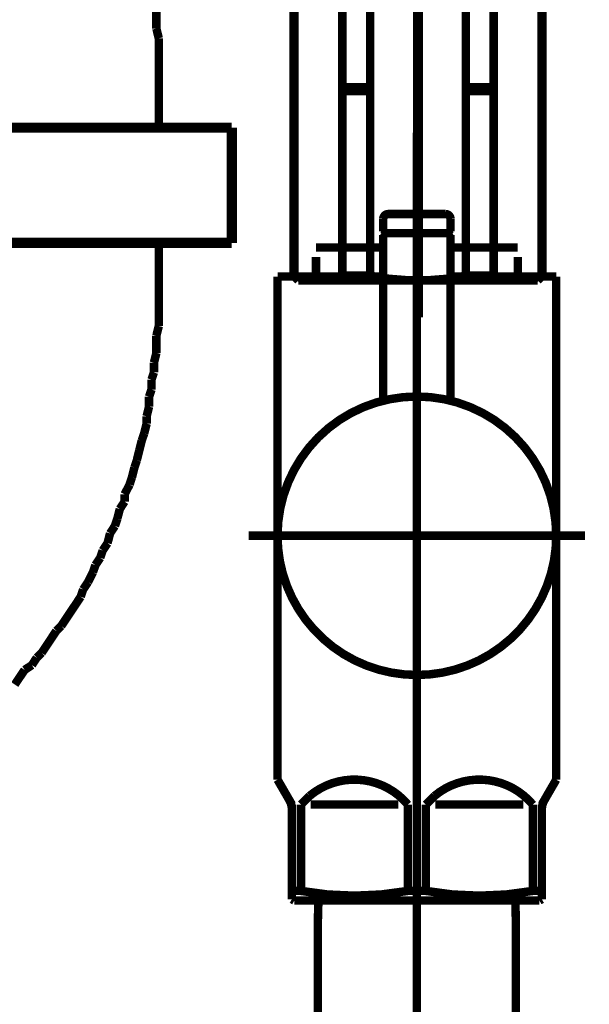
# Model space of a CAD drawing. Extents: x 61 to 486, y -248 to -12.
# Drawn here: x 120 to 126, y -193 to -183 of the extents above; entities that cross this region are included whole.
import ezdxf

# ---------------------------------------------------------------- set-up
doc = ezdxf.new("R2010")
doc.units = 0
doc.linetypes.add('AIGENLINE002', pattern=[2.5564, 2.0086, -0.1826, 0.1826, -0.1826])
doc.linetypes.add('AIGENLINE008', pattern=[13.007, 10, -1, 0.0035, -1, 0.0035, -1])
for name, color, linetype in [('LAYER_1', 7, 'CONTINUOUS'), ('LAYER_18', 7, 'CONTINUOUS'), ('LAYER_34', 7, 'CONTINUOUS')]:
    doc.layers.add(name, color=color, linetype=linetype)

# ---------------------------------------------------------------- blocks, each defined once
blk = doc.blocks.new('AIGNBL01030090')
at = {"layer": 'LAYER_1', "const_width": 0.0882}
blk.add_lwpolyline([(123.1385, -180.3409), (125.1322, -180.3409)], dxfattribs=at)
blk = doc.blocks.new('AIGNBL01030091')
at = {"layer": 'LAYER_1', "const_width": 0.0882}
blk.add_lwpolyline([(124.8331, -178.5466), (124.1354, -178.5466)], dxfattribs=at)
blk = doc.blocks.new('AIGNBL01030092')
at = {"layer": 'LAYER_1', "const_width": 0.0882}
blk.add_lwpolyline([(125.2319, -179.2372), (124.8331, -178.5466)], dxfattribs=at)
blk = doc.blocks.new('AIGNBL01030093')
at = {"layer": 'LAYER_1', "const_width": 0.0882}
blk.add_lwpolyline([(125.2319, -180.2833), (125.2319, -179.2372)], dxfattribs=at)
blk = doc.blocks.new('AIGNBL01030094')
at = {"layer": 'LAYER_1', "const_width": 0.0882}
blk.add_lwpolyline([(125.1322, -180.3409), (125.2319, -180.2833)], dxfattribs=at)
blk = doc.blocks.new('AIGNBL01030095')
at = {"layer": 'LAYER_1', "const_width": 0.0882}
blk.add_lwpolyline([(123.0388, -180.2833), (123.1385, -180.3409)], dxfattribs=at)
blk = doc.blocks.new('AIGNBL01030096')
at = {"layer": 'LAYER_1', "const_width": 0.0882}
blk.add_lwpolyline([(123.0388, -179.2372), (123.0388, -180.2833)], dxfattribs=at)
blk = doc.blocks.new('AIGNBL01030097')
at = {"layer": 'LAYER_1', "const_width": 0.0882}
blk.add_lwpolyline([(123.4376, -178.5466), (123.0388, -179.2372)], dxfattribs=at)
blk = doc.blocks.new('AIGNBL01030098')
at = {"layer": 'LAYER_1', "const_width": 0.0882}
blk.add_lwpolyline([(124.1354, -178.5466), (123.4376, -178.5466)], dxfattribs=at)
blk = doc.blocks.new('AIGNBL01030099')
at = {"layer": 'LAYER_1', "const_width": 0.0882}
blk.add_lwpolyline([(123.4627, -179.2372), (123.4627, -180.2833)], dxfattribs=at)
blk = doc.blocks.new('AIGNBL0103009A')
at = {"layer": 'LAYER_1', "const_width": 0.0882}
blk.add_lwpolyline([(123.6678, -179.2372), (123.6678, -180.2833)], dxfattribs=at)
blk = doc.blocks.new('AIGNBL0103009B')
at = {"layer": 'LAYER_1', "const_width": 0.0882}
blk.add_lwpolyline([(123.4627, -179.2372), (123.6678, -179.2372)], dxfattribs=at)
blk = doc.blocks.new('AIGNBL0103009C')
at = {"layer": 'LAYER_1', "const_width": 0.0882}
blk.add_lwpolyline([(123.4627, -180.2833), (123.6678, -180.2833)], dxfattribs=at)
blk = doc.blocks.new('AIGNBL0103009D')
at = {"layer": 'LAYER_1', "const_width": 0.0882}
blk.add_lwpolyline([(124.808, -180.2833), (124.808, -179.2372)], dxfattribs=at)
blk = doc.blocks.new('AIGNBL0103009E')
at = {"layer": 'LAYER_1', "const_width": 0.0882}
blk.add_lwpolyline([(124.6029, -180.2833), (124.6029, -179.2372)], dxfattribs=at)
blk = doc.blocks.new('AIGNBL0103009F')
at = {"layer": 'LAYER_1', "const_width": 0.0882}
blk.add_lwpolyline([(124.6029, -179.2372), (124.808, -179.2372)], dxfattribs=at)
blk = doc.blocks.new('AIGNBL010300A0')
at = {"layer": 'LAYER_1', "const_width": 0.0882}
blk.add_lwpolyline([(124.6029, -180.2833), (124.808, -180.2833)], dxfattribs=at)
blk = doc.blocks.new('AIGNBL010300A1')
at = {"layer": 'LAYER_1', "const_width": 0.0882}
blk.add_lwpolyline([(123.4627, -179.2372, 0.4141916), (123.1627, -179.1133, 0.1956937), (123.0388, -179.2372)], format="xyb", dxfattribs=at)
blk = doc.blocks.new('AIGNBL010300A2')
at = {"layer": 'LAYER_1', "const_width": 0.0882}
blk.add_lwpolyline([(124.6029, -179.2372, 0.3724717), (123.6678, -179.2372)], format="xyb", dxfattribs=at)
blk = doc.blocks.new('AIGNBL010300A3')
at = {"layer": 'LAYER_1', "const_width": 0.0882}
blk.add_lwpolyline([(123.6678, -180.2833, 0.1231011), (124.6029, -180.2833)], format="xyb", dxfattribs=at)
blk = doc.blocks.new('AIGNBL010300A4')
at = {"layer": 'LAYER_1', "const_width": 0.0882}
blk.add_lwpolyline([(123.0388, -180.2833, 0.2716151), (123.4627, -180.2833)], format="xyb", dxfattribs=at)
blk = doc.blocks.new('AIGNBL010300A5')
at = {"layer": 'LAYER_1', "const_width": 0.0882}
blk.add_lwpolyline([(124.808, -180.2833, 0.2716151), (125.2319, -180.2833)], format="xyb", dxfattribs=at)
blk = doc.blocks.new('AIGNBL010300A6')
at = {"layer": 'LAYER_1', "const_width": 0.0882}
blk.add_lwpolyline([(125.2319, -179.2372, 0.4141953), (124.9319, -179.1133, 0.1954171), (124.808, -179.2372)], format="xyb", dxfattribs=at)
blk = doc.blocks.new('AIGNBL010300A7')
at = {"layer": 'LAYER_1', "const_width": 0.0882}
blk.add_lwpolyline([(124.9328, -180.7851), (123.288, -180.7851)], dxfattribs=at)
blk = doc.blocks.new('AIGNBL010300A8')
at = {"layer": 'LAYER_1', "const_width": 0.0882}
blk.add_lwpolyline([(123.288, -181.0344), (124.9827, -181.0344)], dxfattribs=at)
blk = doc.blocks.new('AIGNBL010300A9')
at = {"layer": 'LAYER_1', "const_width": 0.0882}
blk.add_lwpolyline([(122.8395, -181.8113), (123.288, -181.0344)], dxfattribs=at)
blk = doc.blocks.new('AIGNBL010300AA')
at = {"layer": 'LAYER_1', "const_width": 0.0882}
blk.add_lwpolyline([(125.4313, -181.8113), (124.9827, -181.0344)], dxfattribs=at)
blk = doc.blocks.new('AIGNBL010300AB')
at = {"layer": 'LAYER_1', "const_width": 0.0882}
blk.add_lwpolyline([(123.288, -180.8715), (123.288, -181.0344)], dxfattribs=at)
blk = doc.blocks.new('AIGNBL010300AC')
at = {"layer": 'LAYER_1', "const_width": 0.0882}
blk.add_lwpolyline([(124.9827, -180.8715), (124.9827, -180.3409)], dxfattribs=at)
blk = doc.blocks.new('AIGNBL010300AD')
at = {"layer": 'LAYER_1', "const_width": 0.0882}
blk.add_lwpolyline([(123.3379, -180.7851), (123.288, -180.7851)], dxfattribs=at)
blk = doc.blocks.new('AIGNBL010300AE')
at = {"layer": 'LAYER_1', "const_width": 0.0882}
blk.add_lwpolyline([(123.288, -180.8715), (123.3379, -180.7851)], dxfattribs=at)
blk = doc.blocks.new('AIGNBL010300AF')
at = {"layer": 'LAYER_1', "const_width": 0.0882}
blk.add_lwpolyline([(124.9827, -181.0344), (124.9827, -180.8715)], dxfattribs=at)
blk = doc.blocks.new('AIGNBL010300B0')
at = {"layer": 'LAYER_1', "const_width": 0.0882}
blk.add_lwpolyline([(124.9827, -180.7851), (124.9328, -180.7851)], dxfattribs=at)
blk = doc.blocks.new('AIGNBL010300B1')
at = {"layer": 'LAYER_1', "const_width": 0.0882}
blk.add_lwpolyline([(124.9328, -180.7851), (124.9827, -180.8715)], dxfattribs=at)
blk = doc.blocks.new('AIGNBL010300B2')
at = {"layer": 'LAYER_1', "const_width": 0.0882}
blk.add_lwpolyline([(123.3379, -180.7851), (123.3379, -180.3409)], dxfattribs=at)
blk = doc.blocks.new('AIGNBL010300B3')
at = {"layer": 'LAYER_1', "const_width": 0.0882}
blk.add_lwpolyline([(124.9328, -180.3409), (124.9328, -180.7851)], dxfattribs=at)
blk = doc.blocks.new('AIGNBL010300B4')
at = {"layer": 'LAYER_1', "const_width": 0.0882}
blk.add_lwpolyline([(123.288, -180.3409), (123.288, -180.7851)], dxfattribs=at)
blk = doc.blocks.new('AIGNBL010300B5')
at = {"layer": 'LAYER_1', "const_width": 0.0882}
blk.add_lwpolyline([(123.288, -180.7851), (123.288, -180.8715)], dxfattribs=at)
blk = doc.blocks.new('AIGNBL010300B6')
at = {"layer": 'LAYER_1', "const_width": 0.0882}
blk.add_lwpolyline([(125.4313, -185.4703), (125.4313, -181.8113)], dxfattribs=at)
blk = doc.blocks.new('AIGNBL010300B7')
at = {"layer": 'LAYER_1', "const_width": 0.0882}
blk.add_lwpolyline([(123.0909, -185.5202), (125.1798, -185.5202)], dxfattribs=at)
blk = doc.blocks.new('AIGNBL010300B8')
at = {"layer": 'LAYER_1', "const_width": 0.0882}
blk.add_lwpolyline([(122.8395, -181.8113), (122.8395, -185.4703)], dxfattribs=at)
blk = doc.blocks.new('AIGNBL010300B9')
at = {"layer": 'LAYER_1', "const_width": 0.0882}
blk.add_lwpolyline([(125.1798, -185.5202), (125.3814, -185.5202)], dxfattribs=at)
blk = doc.blocks.new('AIGNBL010300BA')
at = {"layer": 'LAYER_1', "const_width": 0.0882}
blk.add_lwpolyline([(122.8893, -185.5202), (123.0909, -185.5202)], dxfattribs=at)
blk = doc.blocks.new('AIGNBL010300BB')
at = {"layer": 'LAYER_1', "const_width": 0.0882}
blk.add_lwpolyline([(124.6338, -185.4703), (124.9221, -185.4703)], dxfattribs=at)
blk = doc.blocks.new('AIGNBL010300BC')
at = {"layer": 'LAYER_1', "const_width": 0.0882}
blk.add_lwpolyline([(123.3486, -185.4703), (123.6369, -185.4703)], dxfattribs=at)
blk = doc.blocks.new('AIGNBL010300BD')
at = {"layer": 'LAYER_1', "const_width": 0.0882}
blk.add_lwpolyline([(125.4205, -185.4703), (125.4313, -185.4703)], dxfattribs=at)
blk = doc.blocks.new('AIGNBL010300BE')
at = {"layer": 'LAYER_1', "const_width": 0.0882}
blk.add_lwpolyline([(122.8395, -185.4703), (122.8502, -185.4703)], dxfattribs=at)
blk = doc.blocks.new('AIGNBL010300BF')
at = {"layer": 'LAYER_1', "const_width": 0.0882}
blk.add_lwpolyline([(124.9221, -181.8113), (124.6338, -181.8113)], dxfattribs=at)
blk = doc.blocks.new('AIGNBL010300C0')
at = {"layer": 'LAYER_1', "const_width": 0.0882}
blk.add_lwpolyline([(123.3486, -181.8113), (123.6369, -181.8113)], dxfattribs=at)
blk = doc.blocks.new('AIGNBL010300C1')
at = {"layer": 'LAYER_1', "const_width": 0.0882}
blk.add_lwpolyline([(125.4205, -181.8113), (125.4313, -181.8113)], dxfattribs=at)
blk = doc.blocks.new('AIGNBL010300C2')
at = {"layer": 'LAYER_1', "const_width": 0.0882}
blk.add_lwpolyline([(122.8502, -181.8113), (122.8395, -181.8113)], dxfattribs=at)
blk = doc.blocks.new('AIGNBL010300C3')
at = {"layer": 'LAYER_1', "const_width": 0.0882}
blk.add_lwpolyline([(122.8502, -181.8113), (122.8502, -185.4703)], dxfattribs=at)
blk = doc.blocks.new('AIGNBL010300C4')
at = {"layer": 'LAYER_1', "const_width": 0.0882}
blk.add_lwpolyline([(125.4205, -181.8113), (125.4205, -185.4703)], dxfattribs=at)
blk = doc.blocks.new('AIGNBL010300C5')
at = {"layer": 'LAYER_1', "const_width": 0.0882}
blk.add_lwpolyline([(124.9221, -181.8113), (124.9221, -183.5065)], dxfattribs=at)
blk = doc.blocks.new('AIGNBL010300C6')
at = {"layer": 'LAYER_1', "const_width": 0.0882}
blk.add_lwpolyline([(124.6338, -185.4703), (124.6338, -183.5464)], dxfattribs=at)
blk = doc.blocks.new('AIGNBL010300C7')
at = {"layer": 'LAYER_1', "const_width": 0.0882}
blk.add_lwpolyline([(123.6369, -181.8113), (123.6369, -183.5065)], dxfattribs=at)
blk = doc.blocks.new('AIGNBL010300C8')
at = {"layer": 'LAYER_1', "const_width": 0.0882}
blk.add_lwpolyline([(123.3486, -185.4703), (123.3486, -183.5464)], dxfattribs=at)
blk = doc.blocks.new('AIGNBL010300C9')
at = {"layer": 'LAYER_1', "const_width": 0.0882}
blk.add_lwpolyline([(122.8395, -185.4703)], dxfattribs=at)
blk = doc.blocks.new('AIGNBL010300CA')
at = {"layer": 'LAYER_1', "const_width": 0.0882}
blk.add_lwpolyline([(122.8395, -185.4703), (122.8893, -185.5202)], dxfattribs=at)
blk = doc.blocks.new('AIGNBL010300CB')
at = {"layer": 'LAYER_1', "const_width": 0.0882}
blk.add_lwpolyline([(125.3814, -185.5202), (125.4313, -185.4703)], dxfattribs=at)
blk = doc.blocks.new('AIGNBL010300CC')
at = {"layer": 'LAYER_1', "const_width": 0.0882}
blk.add_lwpolyline([(123.3486, -183.5065), (123.6369, -183.5065)], dxfattribs=at)
blk = doc.blocks.new('AIGNBL010300CD')
at = {"layer": 'LAYER_1', "const_width": 0.0882}
blk.add_lwpolyline([(123.6369, -183.5065), (123.6369, -183.5265)], dxfattribs=at)
blk = doc.blocks.new('AIGNBL010300CE')
at = {"layer": 'LAYER_1', "const_width": 0.0882}
blk.add_lwpolyline([(123.3486, -183.5065), (123.3486, -181.8113)], dxfattribs=at)
blk = doc.blocks.new('AIGNBL010300CF')
at = {"layer": 'LAYER_1', "const_width": 0.0882}
blk.add_lwpolyline([(123.3486, -183.5265), (123.6369, -183.5265)], dxfattribs=at)
blk = doc.blocks.new('AIGNBL010300D0')
at = {"layer": 'LAYER_1', "const_width": 0.0882}
blk.add_lwpolyline([(123.3486, -183.5265), (123.3486, -183.5065)], dxfattribs=at)
blk = doc.blocks.new('AIGNBL010300D1')
at = {"layer": 'LAYER_1', "const_width": 0.0882}
blk.add_lwpolyline([(123.6369, -183.5265), (123.6369, -183.5464)], dxfattribs=at)
blk = doc.blocks.new('AIGNBL010300D2')
at = {"layer": 'LAYER_1', "const_width": 0.0882}
blk.add_lwpolyline([(123.3486, -183.5464), (123.6369, -183.5464)], dxfattribs=at)
blk = doc.blocks.new('AIGNBL010300D3')
at = {"layer": 'LAYER_1', "const_width": 0.0882}
blk.add_lwpolyline([(123.3486, -183.5464), (123.3486, -183.5265)], dxfattribs=at)
blk = doc.blocks.new('AIGNBL010300D4')
at = {"layer": 'LAYER_1', "const_width": 0.0882}
blk.add_lwpolyline([(123.6369, -183.5464), (123.6369, -185.4703)], dxfattribs=at)
blk = doc.blocks.new('AIGNBL010300D5')
at = {"layer": 'LAYER_1', "const_width": 0.0882}
blk.add_lwpolyline([(124.6338, -183.5065), (124.9221, -183.5065)], dxfattribs=at)
blk = doc.blocks.new('AIGNBL010300D6')
at = {"layer": 'LAYER_1', "const_width": 0.0882}
blk.add_lwpolyline([(124.9221, -183.5065), (124.9221, -183.5265)], dxfattribs=at)
blk = doc.blocks.new('AIGNBL010300D7')
at = {"layer": 'LAYER_1', "const_width": 0.0882}
blk.add_lwpolyline([(124.6338, -183.5065), (124.6338, -181.8113)], dxfattribs=at)
blk = doc.blocks.new('AIGNBL010300D8')
at = {"layer": 'LAYER_1', "const_width": 0.0882}
blk.add_lwpolyline([(124.6338, -183.5265), (124.9221, -183.5265)], dxfattribs=at)
blk = doc.blocks.new('AIGNBL010300D9')
at = {"layer": 'LAYER_1', "const_width": 0.0882}
blk.add_lwpolyline([(124.6338, -183.5265), (124.6338, -183.5065)], dxfattribs=at)
blk = doc.blocks.new('AIGNBL010300DA')
at = {"layer": 'LAYER_1', "const_width": 0.0882}
blk.add_lwpolyline([(124.9221, -183.5265), (124.9221, -183.5464)], dxfattribs=at)
blk = doc.blocks.new('AIGNBL010300DB')
at = {"layer": 'LAYER_1', "const_width": 0.0882}
blk.add_lwpolyline([(124.6338, -183.5464), (124.9221, -183.5464)], dxfattribs=at)
blk = doc.blocks.new('AIGNBL010300DC')
at = {"layer": 'LAYER_1', "const_width": 0.0882}
blk.add_lwpolyline([(124.6338, -183.5464), (124.6338, -183.5265)], dxfattribs=at)
blk = doc.blocks.new('AIGNBL010300DD')
at = {"layer": 'LAYER_1', "const_width": 0.0882}
blk.add_lwpolyline([(124.9221, -183.5464), (124.9221, -185.4703)], dxfattribs=at)
blk = doc.blocks.new('AIGNBL010300DE')
at = {"layer": 'LAYER_1', "const_width": 0.0882}
blk.add_lwpolyline([(123.3486, -181.8113, 0.414162), (123.0059, -181.6556, 0.2164898), (122.8502, -181.8113)], format="xyb", dxfattribs=at)
blk = doc.blocks.new('AIGNBL010300DF')
at = {"layer": 'LAYER_1', "const_width": 0.0882}
blk.add_lwpolyline([(125.4205, -181.8113, 0.4141635), (125.0778, -181.6556, 0.2164885), (124.9221, -181.8113)], format="xyb", dxfattribs=at)
blk = doc.blocks.new('AIGNBL010300E0')
at = {"layer": 'LAYER_1', "const_width": 0.0882}
blk.add_lwpolyline([(124.6338, -181.8113, 0.3464183), (123.6369, -181.8113)], format="xyb", dxfattribs=at)
blk = doc.blocks.new('AIGNBL010300E1')
at = {"layer": 'LAYER_1', "const_width": 0.0882}
blk.add_lwpolyline([(124.9221, -185.4703, 0.2000504), (125.4205, -185.4703)], format="xyb", dxfattribs=at)
blk = doc.blocks.new('AIGNBL010300E2')
at = {"layer": 'LAYER_1', "const_width": 0.0882}
blk.add_lwpolyline([(123.6369, -185.4703, 0.1000059), (124.6338, -185.4703)], format="xyb", dxfattribs=at)
blk = doc.blocks.new('AIGNBL010300E3')
at = {"layer": 'LAYER_1', "const_width": 0.0882}
blk.add_lwpolyline([(122.8502, -185.4703, 0.2000504), (123.3486, -185.4703)], format="xyb", dxfattribs=at)
blk = doc.blocks.new('AIGNBL010300E4')
at = {"layer": 'LAYER_1', "const_width": 0.0882}
blk.add_lwpolyline([(124.1354, -178.2475), (124.1354, -185.8192)], dxfattribs=at)
blk = doc.blocks.new('AIGNBL0102008F')
at = {"layer": 'LAYER_1'}
for name in ['AIGNBL010300E4', 'AIGNBL01030097', 'AIGNBL01030098', 'AIGNBL01030091', 'AIGNBL01030092', 'AIGNBL010300A2', 'AIGNBL010300A1', 'AIGNBL010300A6', 'AIGNBL01030096', 'AIGNBL01030099', 'AIGNBL0103009B', 'AIGNBL0103009A', 'AIGNBL0103009E', 'AIGNBL0103009F', 'AIGNBL0103009D', 'AIGNBL01030093', 'AIGNBL01030095', 'AIGNBL010300A4', 'AIGNBL0103009C', 'AIGNBL010300A3', 'AIGNBL010300A0', 'AIGNBL010300A5', 'AIGNBL01030094', 'AIGNBL01030090', 'AIGNBL010300B4', 'AIGNBL010300B2', 'AIGNBL010300B3', 'AIGNBL010300AC', 'AIGNBL010300A7', 'AIGNBL010300AD', 'AIGNBL010300AE', 'AIGNBL010300B5', 'AIGNBL010300B0', 'AIGNBL010300B1', 'AIGNBL010300AB', 'AIGNBL010300AF', 'AIGNBL010300A9', 'AIGNBL010300A8', 'AIGNBL010300AA', 'AIGNBL010300DE', 'AIGNBL010300E0', 'AIGNBL010300DF', 'AIGNBL010300B8', 'AIGNBL010300C2', 'AIGNBL010300C3', 'AIGNBL010300C0', 'AIGNBL010300CE', 'AIGNBL010300C7', 'AIGNBL010300BF', 'AIGNBL010300D7', 'AIGNBL010300C5', 'AIGNBL010300C1', 'AIGNBL010300C4', 'AIGNBL010300B6', 'AIGNBL010300CC', 'AIGNBL010300D0', 'AIGNBL010300CF', 'AIGNBL010300D3', 'AIGNBL010300C8', 'AIGNBL010300D2', 'AIGNBL010300CD', 'AIGNBL010300D1', 'AIGNBL010300D4', 'AIGNBL010300D5', 'AIGNBL010300D9', 'AIGNBL010300D8', 'AIGNBL010300DC', 'AIGNBL010300C6', 'AIGNBL010300DB', 'AIGNBL010300D6', 'AIGNBL010300DA', 'AIGNBL010300DD', 'AIGNBL010300BE', 'AIGNBL010300C9', 'AIGNBL010300CA', 'AIGNBL010300E3', 'AIGNBL010300BA', 'AIGNBL010300B7', 'AIGNBL010300BC', 'AIGNBL010300E2', 'AIGNBL010300BB', 'AIGNBL010300E1', 'AIGNBL010300B9', 'AIGNBL010300CB', 'AIGNBL010300BD']:
    blk.add_blockref(name, (0, 0), dxfattribs=at)
blk = doc.blocks.new('AIGNBL01030157')
at = {"layer": 'LAYER_1', "linetype": 'AIGENLINE002', "const_width": 0.1058, "flags": 128}
blk.add_lwpolyline([(124.1354, -185.9033), (124.1354, -169.9881)], dxfattribs=at)
blk = doc.blocks.new('AIGNBL0102014C')
at = {"layer": 'LAYER_1'}
blk.add_blockref('AIGNBL01030157', (0, 0), dxfattribs=at)
blk = doc.blocks.new('AIGNBL0101008E')
at = {"layer": 'LAYER_1'}
for name in ['AIGNBL0102014C', 'AIGNBL0102008F']:
    blk.add_blockref(name, (0, 0), dxfattribs=at)
blk = doc.blocks.new('AIGNBL12020005')
at = {"layer": 'LAYER_18', "const_width": 0.0882}
for points in [[(118.2384, -183.2763), (118.2384, -183.8868)], [(121.4382, -183.2763), (121.4382, -183.8868)], [(118.2384, -185.6899), (118.2384, -185.1808)], [(121.4382, -185.6899), (121.4382, -185.1429)]]:
    blk.add_lwpolyline(points, dxfattribs=at)
blk = doc.blocks.new('AIGNBL12020007')
at = {"layer": 'LAYER_18', "const_width": 0.0882}
for points in [[(116.13, -177.1289), (116.0543, -177.1537)], [(115.9771, -177.1537), (115.9013, -177.1792)], [(116.0543, -177.1537), (115.9771, -177.1537)], [(116.2823, -177.9426), (116.2065, -177.9681), (116.13, -177.9943)], [(116.3588, -177.9426), (116.2823, -177.9426)], [(116.4346, -177.9171), (116.3588, -177.9426)], [(116.5117, -177.9171), (116.4346, -177.9171)], [(116.5875, -177.8923), (116.5117, -177.9171)], [(117.3744, -177.8923), (117.2986, -177.8923), (117.2228, -177.8923), (117.1463, -177.8923), (117.0699, -177.8923), (116.9686, -177.8923), (116.9176, -177.8923), (116.8156, -177.8923), (116.7398, -177.8923), (116.6633, -177.8923), (116.5875, -177.8923)], [(117.4509, -177.9171), (117.3744, -177.8923)], [(117.5267, -177.9171), (117.4509, -177.9171)], [(117.6038, -177.9426), (117.5267, -177.9171)], [(117.6796, -177.9426), (117.6038, -177.9426)], [(117.9077, -178.0191), (117.8319, -177.9943), (117.7561, -177.9681), (117.6796, -177.9426)], [(117.9842, -178.0191), (117.9077, -178.0191)], [(118.06, -178.0446), (117.9842, -178.0191)], [(118.1372, -178.0701), (118.06, -178.0446)], [(118.441, -178.1721), (118.3652, -178.1459), (118.2894, -178.1204), (118.2129, -178.0956), (118.1372, -178.0701)], [(118.4927, -178.2224), (118.441, -178.1721)], [(118.5685, -178.2479), (118.4927, -178.2224)], [(118.6449, -178.2734), (118.5685, -178.2479)], [(118.7208, -178.2982), (118.6449, -178.2734)], [(118.8737, -178.4001), (118.7965, -178.3498), (118.7208, -178.2982)], [(118.924, -178.4256), (118.8737, -178.4001)], [(119.0005, -178.4759), (118.924, -178.4256)], [(119.0763, -178.5014), (119.0005, -178.4759)], [(119.1273, -178.5524), (119.0763, -178.5014)], [(119.2037, -178.6034), (119.1273, -178.5524)], [(119.2795, -178.6537), (119.2037, -178.6034)], [(119.3298, -178.7054), (119.2795, -178.6537)], [(119.407, -178.7557), (119.3298, -178.7054)], [(119.4828, -178.8067), (119.407, -178.7557)], [(119.5848, -178.9086), (119.5338, -178.857), (119.4828, -178.8067)], [(119.6606, -178.9589), (119.5848, -178.9086)], [(119.7873, -179.0864), (119.737, -179.0347), (119.6606, -178.9589)], [(119.8383, -179.1367), (119.7873, -179.0864)], [(119.9651, -179.2642), (119.9148, -179.2125), (119.8383, -179.1367)], [(120.0161, -179.3399), (119.9651, -179.2642)], [(120.0671, -179.3903), (120.0161, -179.3399)], [(120.1181, -179.4667), (120.0671, -179.3903)], [(120.1939, -179.5432), (120.1181, -179.4667)], [(120.2201, -179.5942), (120.1939, -179.5432)], [(120.2958, -179.67), (120.2201, -179.5942)], [(120.3461, -179.7458), (120.2958, -179.67)], [(120.3978, -179.7975), (120.3461, -179.7458)], [(120.4226, -179.8733), (120.3978, -179.7975)], [(120.4736, -179.9752), (120.4226, -179.8733)], [(120.5239, -180.0255), (120.4736, -179.9752)], [(120.5756, -180.1013), (120.5239, -180.0255)], [(120.6259, -180.2033), (120.5756, -180.1013)], [(120.6769, -180.2543), (120.6259, -180.2033)], [(120.7017, -180.3563), (120.6769, -180.2543)], [(120.8036, -180.5085), (120.7534, -180.432), (120.7017, -180.3563)], [(120.8291, -180.5843), (120.8036, -180.5085)], [(120.8794, -180.6608), (120.8291, -180.5843)], [(120.9049, -180.7366), (120.8794, -180.6608)], [(120.9566, -180.8386), (120.9049, -180.7366)], [(121.0069, -180.9915), (120.9814, -180.9144), (120.9566, -180.8386)], [(121.0572, -181.0921), (121.0069, -180.9915)], [(121.0827, -181.1693), (121.0572, -181.0921)], [(121.1089, -181.2706), (121.0827, -181.1693)], [(121.1344, -181.3471), (121.1089, -181.2706)], [(121.1592, -181.4484), (121.1344, -181.3471)], [(121.1847, -181.5248), (121.1592, -181.4484)], [(121.2102, -181.6261), (121.1847, -181.5248)], [(121.235, -181.7026), (121.2102, -181.6261)], [(121.2605, -181.8039), (121.235, -181.7026)], [(121.2867, -181.8804), (121.2605, -181.8039)], [(121.3122, -181.9817), (121.2867, -181.8804)], [(121.3122, -182.0581), (121.3122, -181.9817)], [(121.337, -182.1594), (121.3122, -182.0581)], [(121.337, -182.2614), (121.337, -182.1594)], [(121.3624, -182.3372), (121.337, -182.2614)], [(121.3879, -182.4392), (121.3624, -182.3372)], [(121.3879, -182.6169), (121.3879, -182.5405), (121.3879, -182.4392)], [(118.162, -182.6169), (118.162, -182.5914)], [(118.1874, -182.6417), (118.162, -182.6169)], [(118.1874, -182.7692), (118.1874, -182.7182), (118.1874, -182.6927), (118.1874, -182.6417)], [(121.4134, -182.7182), (121.3879, -182.6169)], [(118.2129, -182.7947), (118.1874, -182.7692)], [(121.4134, -182.896), (121.4134, -182.8195), (121.4134, -182.7182)], [(118.2129, -182.947), (118.2129, -182.896), (118.2129, -182.8705), (118.2129, -182.8195), (118.2129, -182.7947)], [(118.2384, -182.9725), (118.2129, -182.947)], [(118.2384, -183.2763), (118.2384, -183.2515), (118.2384, -183.2005), (118.2384, -183.1757), (118.2384, -183.1248), (118.2384, -183.0985), (118.2384, -183.0483), (118.2384, -183.0228), (118.2384, -182.9725)], [(121.4382, -182.9973), (121.4134, -182.896)], [(121.4382, -183.2763), (121.4382, -183.2005), (121.4382, -183.0985), (121.4382, -182.9973)]]:
    blk.add_lwpolyline(points, dxfattribs=at)
blk = doc.blocks.new('AIGNBL1202000B')
at = {"layer": 'LAYER_18', "const_width": 0.0882}
for points in [[(121.4382, -185.9945), (121.4382, -185.8932), (121.4382, -185.8167), (121.4382, -185.7155), (121.4382, -185.6899)], [(121.4134, -186.0958), (121.4382, -185.9945)], [(121.4134, -186.2735), (121.4134, -186.1978), (121.4134, -186.0958)], [(121.3879, -186.3755), (121.4134, -186.2735)], [(121.3879, -186.4775), (121.3879, -186.3755)], [(121.3624, -186.5533), (121.3879, -186.4775)], [(121.3624, -186.6553), (121.3624, -186.5533)], [(121.337, -186.7311), (121.3624, -186.6553)], [(121.337, -186.8331), (121.337, -186.7311)], [(121.3122, -186.9343), (121.337, -186.8331)], [(121.3122, -187.0108), (121.3122, -186.9343)], [(121.2867, -187.1121), (121.3122, -187.0108)], [(121.2605, -187.1886), (121.2867, -187.1121)], [(121.2102, -187.3919), (121.235, -187.2899)], [(121.235, -187.2899), (121.2605, -187.1886)], [(121.1847, -187.4676), (121.2102, -187.3919)], [(121.1592, -187.5696), (121.1847, -187.4676)], [(121.1344, -187.6454), (121.1592, -187.5696)], [(121.0827, -187.7474), (121.1344, -187.6454)], [(121.0827, -187.8232), (121.0827, -187.7474)], [(121.0069, -188.0009), (121.0324, -187.8996)], [(121.0324, -187.8996), (121.0827, -187.8232)], [(120.9814, -188.0774), (121.0069, -188.0009)], [(120.9311, -188.1539), (120.9814, -188.0774)], [(120.9049, -188.2559), (120.9311, -188.1539)], [(120.8546, -188.3317), (120.9049, -188.2559)], [(120.7788, -188.4839), (120.8291, -188.4081)], [(120.8291, -188.4081), (120.8546, -188.3317)], [(120.7534, -188.5597), (120.7788, -188.4839)], [(120.7017, -188.6617), (120.7534, -188.5597)], [(120.6514, -188.7375), (120.7017, -188.6617)], [(120.4226, -189.1192), (120.4736, -189.0427), (120.5239, -188.9669), (120.5756, -188.8905), (120.6259, -188.814)], [(120.6259, -188.814), (120.6514, -188.7375)], [(120.3716, -189.1695), (120.4226, -189.1192)], [(120.2201, -189.3983), (120.2703, -189.3225), (120.3213, -189.246), (120.3716, -189.1695)], [(120.1684, -189.4485), (120.2201, -189.3983)], [(120.0423, -189.576), (120.1181, -189.5257)], [(120.1181, -189.5257), (120.1684, -189.4485)], [(119.9403, -189.7283), (119.9906, -189.6525), (120.0423, -189.576)]]:
    blk.add_lwpolyline(points, dxfattribs=at)
blk = doc.blocks.new('AIGNBL12030018')
at = {"layer": 'LAYER_18', "const_width": 0.1058}
blk.add_lwpolyline([(117.5977, -185.1284), (122.1979, -185.1284)], dxfattribs=at)
blk = doc.blocks.new('AIGNBL12030019')
at = {"layer": 'LAYER_18', "const_width": 0.1058}
blk.add_lwpolyline([(122.1979, -185.1284), (122.1979, -183.9288)], dxfattribs=at)
blk = doc.blocks.new('AIGNBL1203001A')
at = {"layer": 'LAYER_18', "const_width": 0.1058}
blk.add_lwpolyline([(122.1979, -183.9288), (117.5977, -183.9288)], dxfattribs=at)
blk = doc.blocks.new('AIGNBL1203001B')
at = {"layer": 'LAYER_18', "const_width": 0.1058}
blk.add_lwpolyline([(117.5977, -183.9288), (117.5977, -185.1284)], dxfattribs=at)
blk = doc.blocks.new('AIGNBL12020017')
at = {"layer": 'LAYER_18'}
for name in ['AIGNBL1203001A', 'AIGNBL1203001B', 'AIGNBL12030019', 'AIGNBL12030018']:
    blk.add_blockref(name, (0, 0), dxfattribs=at)
blk = doc.blocks.new('AIGNBL12010002')
at = {"layer": 'LAYER_18', "const_width": 0.0882}
blk.add_lwpolyline([(121.4382, -183.2763)], dxfattribs=at)
at = {"layer": 'LAYER_18'}
for name in ['AIGNBL12020007', 'AIGNBL1202000B', 'AIGNBL12020005', 'AIGNBL12020017']:
    blk.add_blockref(name, (0, 0), dxfattribs=at)
blk = doc.blocks.new('AIGNBL22020003')
at = {"layer": 'LAYER_34', "linetype": 'AIGENLINE008', "const_width": 0.0882, "flags": 128}
blk.add_lwpolyline([(124.1237, -190.2781), (124.1237, -238.0365)], dxfattribs=at)
blk = doc.blocks.new('AIGNBL22020004')
at = {"layer": 'LAYER_34', "const_width": 0.0882}
blk.add_lwpolyline([(125.1534, -192.1888), (125.1534, -229.0782)], dxfattribs=at)
blk = doc.blocks.new('AIGNBL22020005')
at = {"layer": 'LAYER_34', "const_width": 0.0882}
blk.add_lwpolyline([(125.1479, -191.978), (125.1534, -192.1888)], dxfattribs=at)
blk = doc.blocks.new('AIGNBL22020011')
at = {"layer": 'LAYER_34', "const_width": 0.0882}
blk.add_lwpolyline([(123.0936, -192.1888), (123.0991, -191.978)], dxfattribs=at)
blk = doc.blocks.new('AIGNBL22020012')
at = {"layer": 'LAYER_34', "const_width": 0.0882}
blk.add_lwpolyline([(125.1479, -191.978), (123.0991, -191.978)], dxfattribs=at)
blk = doc.blocks.new('AIGNBL22020013')
at = {"layer": 'LAYER_34', "const_width": 0.0882}
blk.add_lwpolyline([(123.0936, -229.0782), (123.0936, -192.1888)], dxfattribs=at)
blk = doc.blocks.new('AIGNBL22020016')
at = {"layer": 'LAYER_34', "const_width": 0.0882}
blk.add_lwpolyline([(122.9175, -191.8774), (122.9175, -190.9782)], dxfattribs=at)
blk = doc.blocks.new('AIGNBL22020017')
at = {"layer": 'LAYER_34', "const_width": 0.0882}
blk.add_lwpolyline([(124.3173, -190.9782), (125.2299, -190.9782)], dxfattribs=at)
blk = doc.blocks.new('AIGNBL22020018')
at = {"layer": 'LAYER_34', "const_width": 0.0882}
blk.add_lwpolyline([(123.9297, -190.9782), (123.0175, -190.9782)], dxfattribs=at)
blk = doc.blocks.new('AIGNBL22020019')
at = {"layer": 'LAYER_34', "const_width": 0.0882}
blk.add_lwpolyline([(125.4235, -191.9635), (125.3987, -191.978)], dxfattribs=at)
blk = doc.blocks.new('AIGNBL2202001A')
at = {"layer": 'LAYER_34', "const_width": 0.0882}
blk.add_lwpolyline([(125.3987, -191.978), (122.8486, -191.978)], dxfattribs=at)
blk = doc.blocks.new('AIGNBL2202001B')
at = {"layer": 'LAYER_34', "const_width": 0.0882}
blk.add_lwpolyline([(125.4235, -191.8774), (125.4235, -191.9635)], dxfattribs=at)
blk = doc.blocks.new('AIGNBL2202001C')
at = {"layer": 'LAYER_34', "const_width": 0.0882}
blk.add_lwpolyline([(122.8235, -191.9635), (122.8235, -191.8774)], dxfattribs=at)
blk = doc.blocks.new('AIGNBL2202001D')
at = {"layer": 'LAYER_34', "const_width": 0.0882}
blk.add_lwpolyline([(122.9175, -191.8774), (122.8235, -191.8774)], dxfattribs=at)
blk = doc.blocks.new('AIGNBL2202001E')
at = {"layer": 'LAYER_34', "const_width": 0.0882}
blk.add_lwpolyline([(125.3298, -191.8774), (125.4235, -191.8774)], dxfattribs=at)
blk = doc.blocks.new('AIGNBL2202001F')
at = {"layer": 'LAYER_34', "const_width": 0.0882}
blk.add_lwpolyline([(124.0296, -191.8774), (124.2174, -191.8774)], dxfattribs=at)
blk = doc.blocks.new('AIGNBL22020020')
at = {"layer": 'LAYER_34', "const_width": 0.0882}
blk.add_lwpolyline([(125.4504, -190.932), (125.5737, -190.7184)], dxfattribs=at)
blk = doc.blocks.new('AIGNBL22020021')
at = {"layer": 'LAYER_34', "const_width": 0.0882}
blk.add_lwpolyline([(122.797, -190.932), (122.6736, -190.7184)], dxfattribs=at)
blk = doc.blocks.new('AIGNBL22020022')
at = {"layer": 'LAYER_34', "const_width": 0.0882}
blk.add_lwpolyline([(122.6736, -190.7184), (122.6736, -185.4784)], dxfattribs=at)
blk = doc.blocks.new('AIGNBL22020023')
at = {"layer": 'LAYER_34', "color": 160, "linetype": 'AIGENLINE008', "const_width": 0.0882, "flags": 128}
blk.add_lwpolyline([(125.4235, -191.0319), (125.4235, -190.9782)], dxfattribs=at)
blk = doc.blocks.new('AIGNBL22020024')
at = {"layer": 'LAYER_34', "const_width": 0.0882}
blk.add_lwpolyline([(125.3298, -190.9782), (125.3298, -191.8774)], dxfattribs=at)
blk = doc.blocks.new('AIGNBL22020025')
at = {"layer": 'LAYER_34', "const_width": 0.0882}
blk.add_lwpolyline([(124.2174, -191.8774), (124.2174, -190.9782)], dxfattribs=at)
blk = doc.blocks.new('AIGNBL22020026')
at = {"layer": 'LAYER_34', "const_width": 0.0882}
blk.add_lwpolyline([(124.0296, -190.9782), (124.0296, -191.8774)], dxfattribs=at)
blk = doc.blocks.new('AIGNBL22020027')
at = {"layer": 'LAYER_34', "const_width": 0.0882}
blk.add_lwpolyline([(122.8235, -191.0319), (122.8235, -191.8774)], dxfattribs=at)
blk = doc.blocks.new('AIGNBL22020028')
at = {"layer": 'LAYER_34', "const_width": 0.0882}
blk.add_lwpolyline([(122.6736, -185.4784), (123.0736, -185.4784)], dxfattribs=at)
blk = doc.blocks.new('AIGNBL22020029')
at = {"layer": 'LAYER_34', "const_width": 0.0882}
blk.add_lwpolyline([(125.5737, -190.7184), (125.5737, -185.4784)], dxfattribs=at)
blk = doc.blocks.new('AIGNBL2202002A')
at = {"layer": 'LAYER_34', "const_width": 0.0882}
blk.add_lwpolyline([(125.1737, -185.4784), (125.5737, -185.4784)], dxfattribs=at)
blk = doc.blocks.new('AIGNBL2202002B')
at = {"layer": 'LAYER_34', "const_width": 0.0882}
blk.add_lwpolyline([(122.8486, -191.978), (122.8235, -191.9635)], dxfattribs=at)
blk = doc.blocks.new('AIGNBL2202002C')
at = {"layer": 'LAYER_34', "linetype": 'AIGENLINE008', "const_width": 0.0882, "flags": 128}
blk.add_lwpolyline([(122.3736, -188.178), (125.8734, -188.178)], dxfattribs=at)
blk = doc.blocks.new('AIGNBL2202002D')
at = {"layer": 'LAYER_34', "const_width": 0.0882}
blk.add_lwpolyline([(123.7737, -185.1767), (123.0736, -185.1767)], dxfattribs=at)
blk = doc.blocks.new('AIGNBL2202002E')
at = {"layer": 'LAYER_34', "const_width": 0.0882}
blk.add_lwpolyline([(125.1737, -185.2766), (125.1737, -185.4784)], dxfattribs=at)
blk = doc.blocks.new('AIGNBL2202002F')
at = {"layer": 'LAYER_34', "const_width": 0.0882}
blk.add_lwpolyline([(123.0736, -185.4784), (123.0736, -185.2766)], dxfattribs=at)
blk = doc.blocks.new('AIGNBL22020030')
at = {"layer": 'LAYER_34', "const_width": 0.0882}
blk.add_lwpolyline([(123.7737, -185.4784), (123.0736, -185.4784)], dxfattribs=at)
blk = doc.blocks.new('AIGNBL22020031')
at = {"layer": 'LAYER_34', "linetype": 'AIGENLINE008', "const_width": 0.0882, "flags": 128}
blk.add_lwpolyline([(124.1237, -183.9791), (124.1237, -192.2784)], dxfattribs=at)
blk = doc.blocks.new('AIGNBL22020032')
at = {"layer": 'LAYER_34', "color": 160, "linetype": 'AIGENLINE008', "const_width": 0.0882, "flags": 128}
blk.add_lwpolyline([(125.4504, -190.932), (125.4235, -190.9782)], dxfattribs=at)
blk = doc.blocks.new('AIGNBL22020033')
at = {"layer": 'LAYER_34', "const_width": 0.0882}
blk.add_lwpolyline([(125.4235, -191.8774), (125.4235, -191.0319)], dxfattribs=at)
blk = doc.blocks.new('AIGNBL22020034')
at = {"layer": 'LAYER_34', "color": 160, "linetype": 'AIGENLINE008', "const_width": 0.0882, "flags": 128}
blk.add_lwpolyline([(122.797, -190.932), (122.8235, -190.9782)], dxfattribs=at)
blk = doc.blocks.new('AIGNBL22020035')
at = {"layer": 'LAYER_34', "color": 160, "linetype": 'AIGENLINE008', "const_width": 0.0882, "flags": 128}
blk.add_lwpolyline([(122.8235, -190.9782), (122.8235, -191.0319)], dxfattribs=at)
blk = doc.blocks.new('AIGNBL22020036')
at = {"layer": 'LAYER_34', "const_width": 0.0882}
blk.add_lwpolyline([(125.1737, -185.4784), (124.4737, -185.4784)], dxfattribs=at)
blk = doc.blocks.new('AIGNBL22020037')
at = {"layer": 'LAYER_34', "const_width": 0.0882}
blk.add_lwpolyline([(125.1737, -185.1767), (124.4737, -185.1767)], dxfattribs=at)
blk = doc.blocks.new('AIGNBL22020038')
at = {"layer": 'LAYER_34', "const_width": 0.0882}
blk.add_lwpolyline([(124.0296, -190.9782, 0.4143716), (123.0082, -190.8872), (122.9175, -190.9782)], format="xyb", dxfattribs=at)
blk = doc.blocks.new('AIGNBL22020039')
at = {"layer": 'LAYER_34', "const_width": 0.0882}
blk.add_lwpolyline([(125.3298, -190.9782, 0.4142188), (124.308, -190.8872), (124.2174, -190.9782)], format="xyb", dxfattribs=at)
blk = doc.blocks.new('AIGNBL2202003A')
at = {"layer": 'LAYER_34', "const_width": 0.0882}
blk.add_lwpolyline([(124.2174, -191.8774, 0.0891719), (125.3298, -191.8774)], format="xyb", dxfattribs=at)
blk = doc.blocks.new('AIGNBL2202003B')
at = {"layer": 'LAYER_34', "const_width": 0.0882}
blk.add_lwpolyline([(122.9175, -191.8774, 0.0892533), (124.0296, -191.8774)], format="xyb", dxfattribs=at)
blk = doc.blocks.new('AIGNBL2202003C')
at = {"layer": 'LAYER_34', "const_width": 0.0882}
blk.add_lwpolyline([(125.4504, -190.932, 0.1314949), (125.4235, -191.0319)], format="xyb", dxfattribs=at)
blk = doc.blocks.new('AIGNBL2202003D')
at = {"layer": 'LAYER_34', "const_width": 0.0882}
blk.add_lwpolyline([(122.8235, -191.0319, 0.1285486), (122.797, -190.932)], format="xyb", dxfattribs=at)
blk = doc.blocks.new('AIGNBL2202003E')
at = {"layer": 'LAYER_34', "const_width": 0.0882}
blk.add_lwpolyline([(124.4737, -185.0078), (124.4537, -185.0278)], dxfattribs=at)
blk = doc.blocks.new('AIGNBL2202003F')
at = {"layer": 'LAYER_34', "const_width": 0.0882}
blk.add_lwpolyline([(123.7737, -185.0078), (123.7936, -185.0278)], dxfattribs=at)
blk = doc.blocks.new('AIGNBL22020040')
at = {"layer": 'LAYER_34', "const_width": 0.0882}
blk.add_lwpolyline([(124.4737, -185.0078), (124.4737, -184.8783)], dxfattribs=at)
blk = doc.blocks.new('AIGNBL22020041')
at = {"layer": 'LAYER_34', "const_width": 0.0882}
blk.add_lwpolyline([(123.7737, -185.0078), (123.7737, -184.8783)], dxfattribs=at)
blk = doc.blocks.new('AIGNBL22020042')
at = {"layer": 'LAYER_34', "const_width": 0.0882}
blk.add_lwpolyline([(123.8236, -184.828), (124.4238, -184.828)], dxfattribs=at)
blk = doc.blocks.new('AIGNBL22020043')
at = {"layer": 'LAYER_34', "const_width": 0.0882}
blk.add_lwpolyline([(123.7936, -185.0278), (124.4537, -185.0278)], dxfattribs=at)
blk = doc.blocks.new('AIGNBL22020044')
at = {"layer": 'LAYER_34', "const_width": 0.0882}
blk.add_lwpolyline([(123.8236, -184.828, 0.3908938), (123.7737, -184.8783)], format="xyb", dxfattribs=at)
blk = doc.blocks.new('AIGNBL22020045')
at = {"layer": 'LAYER_34', "const_width": 0.0882}
blk.add_lwpolyline([(124.4737, -184.8783, 0.3916766), (124.4238, -184.828)], format="xyb", dxfattribs=at)
blk = doc.blocks.new('AIGNBL22020046')
at = {"layer": 'LAYER_34', "const_width": 0.0882}
blk.add_lwpolyline([(125.5737, -188.178, 0.4142089), (124.1237, -186.7283, 0.4142114), (122.6736, -188.178, 0.4142182), (124.1237, -189.6284, 0.4142157)], format="xyb", close=True, dxfattribs=at)
blk = doc.blocks.new('AIGNBL22020047')
at = {"layer": 'LAYER_34', "linetype": 'AIGENLINE008', "const_width": 0.0882, "flags": 128}
blk.add_lwpolyline([(124.1237, -187.828), (124.1237, -184.7281)], dxfattribs=at)
blk = doc.blocks.new('AIGNBL22020048')
at = {"layer": 'LAYER_34', "const_width": 0.0882}
blk.add_lwpolyline([(123.7936, -185.0278), (123.7737, -185.0478)], dxfattribs=at)
blk = doc.blocks.new('AIGNBL22020049')
at = {"layer": 'LAYER_34', "const_width": 0.0882}
blk.add_lwpolyline([(123.7737, -185.0478), (123.7737, -186.771)], dxfattribs=at)
blk = doc.blocks.new('AIGNBL2202004A')
at = {"layer": 'LAYER_34', "const_width": 0.0882}
blk.add_lwpolyline([(124.4737, -186.771), (124.4737, -185.0478)], dxfattribs=at)
blk = doc.blocks.new('AIGNBL2202004B')
at = {"layer": 'LAYER_34', "const_width": 0.0882}
blk.add_lwpolyline([(123.7936, -185.0278), (124.4537, -185.0278)], dxfattribs=at)
blk = doc.blocks.new('AIGNBL2202004C')
at = {"layer": 'LAYER_34', "const_width": 0.0882}
blk.add_lwpolyline([(124.4737, -185.0478), (124.4537, -185.0278)], dxfattribs=at)
blk = doc.blocks.new('AIGNBL22010002')
at = {"layer": 'LAYER_34'}
for name in ['AIGNBL22020031', 'AIGNBL22020044', 'AIGNBL22020042', 'AIGNBL22020047', 'AIGNBL22020045', 'AIGNBL22020041', 'AIGNBL22020040', 'AIGNBL2202003F', 'AIGNBL22020048', 'AIGNBL22020043', 'AIGNBL2202004B', 'AIGNBL2202003E', 'AIGNBL2202004C', 'AIGNBL22020049', 'AIGNBL2202004A', 'AIGNBL2202002D', 'AIGNBL22020037', 'AIGNBL2202002F', 'AIGNBL2202002E', 'AIGNBL22020022', 'AIGNBL22020028', 'AIGNBL22020030', 'AIGNBL22020036', 'AIGNBL2202002A', 'AIGNBL22020029', 'AIGNBL22020046', 'AIGNBL2202002C', 'AIGNBL22020003', 'AIGNBL22020021', 'AIGNBL22020038', 'AIGNBL22020039', 'AIGNBL22020020', 'AIGNBL22020034', 'AIGNBL2202003D', 'AIGNBL22020035', 'AIGNBL22020016', 'AIGNBL22020018', 'AIGNBL22020026', 'AIGNBL22020025', 'AIGNBL22020017', 'AIGNBL22020024', 'AIGNBL22020032', 'AIGNBL2202003C', 'AIGNBL22020023', 'AIGNBL22020027', 'AIGNBL22020033', 'AIGNBL2202001C', 'AIGNBL2202001D', 'AIGNBL2202003B', 'AIGNBL2202001F', 'AIGNBL2202003A', 'AIGNBL2202001E', 'AIGNBL2202001B', 'AIGNBL2202002B', 'AIGNBL2202001A', 'AIGNBL22020011', 'AIGNBL22020012', 'AIGNBL22020005', 'AIGNBL22020019', 'AIGNBL22020013', 'AIGNBL22020004']:
    blk.add_blockref(name, (0, 0), dxfattribs=at)

msp = doc.modelspace()

# ---------------------------------------------------------------- block references
at = {"layer": 'LAYER_1'}
msp.add_blockref('AIGNBL0101008E', (0, 0), dxfattribs=at)
at = {"layer": 'LAYER_18'}
msp.add_blockref('AIGNBL12010002', (0, 0), dxfattribs=at)
at = {"layer": 'LAYER_34'}
msp.add_blockref('AIGNBL22010002', (0, 0), dxfattribs=at)

doc.saveas('drawing.dxf')
